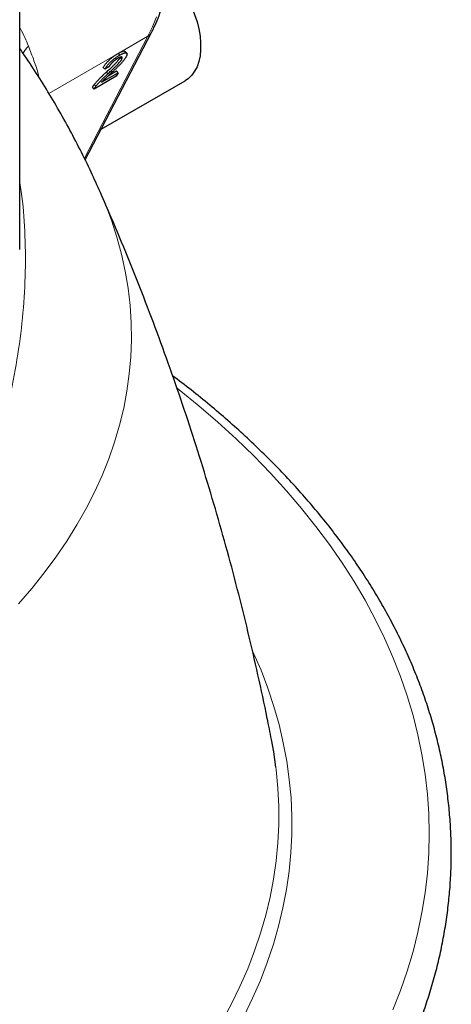
# Model space of a CAD drawing. Units: millimetres. Extents: x 15 to 416, y 5 to 292.
# Drawn here: x 386 to 395, y 138 to 159 of the extents above; entities that cross this region are included whole.
import ezdxf

# ---------------------------------------------------------------- set-up
doc = ezdxf.new("R2010")
doc.units = ezdxf.units.MM

msp = doc.modelspace()

# ---------------------------------------------------------------- linework, layer by layer
at = {"color": 7, "linetype": 'Continuous', "lineweight": 25}
for p, q in [((385.69178, 154.08079), (385.69178, 159.3968)), ((387.05291, 155.94584), (388.43297, 158.59908)), ((387.77051, 158.12948), (387.73842, 158.16513)), ((387.91742, 158.16894), (387.88532, 158.20459)), ((387.54709, 157.88287), (387.46024, 157.83785)), ((387.81522, 158.04469), (387.78312, 158.08034)), ((387.70062, 157.69022), (387.23828, 157.42332)), ((387.39273, 157.56362), (387.73864, 157.76331)), ((387.46024, 157.83785), (387.42815, 157.8735)), ((387.52171, 157.73613), (387.48962, 157.77178)), ((387.53163, 157.69798), (387.70654, 157.79896)), ((387.73864, 157.76331), (387.70062, 157.69022)), ((387.73864, 157.76331), (387.70654, 157.79896)), ((387.27415, 157.4795), (387.24205, 157.51515)), ((387.38493, 156.58415), (389.12995, 157.59153)), ((387.23828, 157.42332), (387.20619, 157.45897))]:
    msp.add_line(p, q, dxfattribs=at)
at = {"color": 1, "linetype": 'Continuous', "lineweight": 18}
for p, q in [((387.03628, 155.97984), (388.3594, 158.52361)), ((388.3594, 158.52361), (387.73842, 158.16513)), ((387.73842, 158.16513), (386.29555, 157.33218))]:
    msp.add_line(p, q, dxfattribs=at)
at = {"color": 7, "linetype": 'Continuous', "lineweight": 25, "flags": 128}
for points in [[(388.81099, 159.85185), (388.82954, 159.83097), (388.93324, 159.70477), (389.03024, 159.57008), (389.11946, 159.42844), (389.19987, 159.28143), (389.27057, 159.13073), (389.33075, 158.97805), (389.37973, 158.82511), (389.41697, 158.67365), (389.44202, 158.52539), (389.45463, 158.38199), (389.45463, 158.2451), (389.44202, 158.11626), (389.41697, 157.99692), (389.37973, 157.88845), (389.33075, 157.79207), (389.27057, 157.70887), (389.19987, 157.6398), (389.12995, 157.59153)], [(391.02155, 143.30195), (390.97594, 143.6197), (390.92955, 143.87767)]]:
    msp.add_lwpolyline(points, dxfattribs=at)
at = {"color": 1, "linetype": 'Continuous', "lineweight": 18, "flags": 128}
for points in [[(388.3594, 158.52361), (388.45265, 158.72025), (388.53418, 158.92904)], [(385.66586, 146.70264), (385.942, 147.02249), (386.20172, 147.34689), (386.4448, 147.67557), (386.67104, 148.00822), (386.88022, 148.34458), (387.07218, 148.68434), (387.24675, 149.02721), (387.40377, 149.3729), (387.54311, 149.72111), (387.66464, 150.07153), (387.76828, 150.42386), (387.85391, 150.7778), (387.92148, 151.13304), (387.97092, 151.48927), (388.00219, 151.84619), (388.01526, 152.20349), (388.01012, 152.56085), (387.98677, 152.91797), (387.94524, 153.27455), (387.88556, 153.63026), (387.80779, 153.9848), (387.71198, 154.33787), (387.59823, 154.68916), (387.46663, 155.03837), (387.37056, 155.26639)], [(393.4575, 138.24787), (393.61489, 138.64939), (393.75401, 139.05316), (393.87478, 139.45889), (393.9771, 139.8663), (394.06092, 140.27512), (394.12617, 140.68507), (394.17281, 141.09586), (394.20081, 141.50722), (394.21014, 141.91886), (394.20081, 142.3305), (394.17281, 142.74186), (394.12617, 143.15265), (394.06092, 143.5626), (393.9771, 143.97142), (393.87478, 144.37884), (393.75401, 144.78457), (393.61489, 145.18833), (393.4575, 145.58986), (393.28197, 145.98886), (393.0884, 146.38508), (392.87693, 146.77824), (392.6477, 147.16807), (392.40088, 147.5543), (392.13663, 147.93667), (391.85513, 148.31491), (391.55657, 148.68877), (391.24117, 149.05799), (390.90913, 149.42232), (390.56068, 149.7815), (390.19607, 150.1353), (389.81554, 150.48346), (389.41935, 150.82576), (389.00778, 151.16195), (388.96142, 151.19867)], [(390.5356, 145.72422), (390.55129, 145.69), (390.71155, 145.31815), (390.85421, 144.94393), (390.97918, 144.5676), (391.08636, 144.18945), (391.17567, 143.80976), (391.24705, 143.4288), (391.30043, 143.04686), (391.3358, 142.66423), (391.3531, 142.28118), (391.35235, 141.898), (391.33352, 141.51497), (391.29665, 141.13238), (391.24175, 140.75052), (391.16886, 140.36966), (391.07805, 139.99008), (390.96937, 139.61207), (390.84291, 139.23591), (390.69877, 138.86187), (390.53704, 138.49024), (390.35785, 138.12129)], [(389.90236, 138.00955), (390.09668, 138.37146), (390.27387, 138.7363), (390.43379, 139.10378), (390.57632, 139.47363), (390.70137, 139.84559), (390.80883, 140.21938), (390.89863, 140.59472), (390.9707, 140.97133), (391.02499, 141.34893), (391.06145, 141.72725), (391.08007, 142.10599), (391.08082, 142.48489), (391.0637, 142.86367), (391.02873, 143.24203), (391.02155, 143.30195)]]:
    msp.add_lwpolyline(points, dxfattribs=at)
at = {"color": 1, "linetype": 'Continuous', "lineweight": 18}
for centre, radius, start, end in [((388.26876, 158.68558), 0.1856, 299.232814, 332.184983), ((386.27183, 157.90051), 0.57694, 133.818505, 153.058647)]:
    msp.add_arc(centre, radius, start, end, dxfattribs=at)
at = {"color": 7, "linetype": 'Continuous', "lineweight": 25}
for points, knots in [([(347.27479, 162.56525), (347.35237, 162.52083), (347.57706, 162.39218), (347.95722, 162.18452), (348.41852, 161.94465), (348.89026, 161.712), (349.37193, 161.48658), (349.86327, 161.26857), (350.36394, 161.0581), (350.87359, 160.85528), (351.39191, 160.66024), (351.91854, 160.4731), (352.45314, 160.29397), (352.99536, 160.12297), (353.54484, 159.96018), (354.10122, 159.80572), (354.66414, 159.65967), (355.23323, 159.52213), (355.80812, 159.39317), (356.38843, 159.27288), (356.97379, 159.16133), (357.56381, 159.05858), (358.15812, 158.96469), (358.75631, 158.87974), (359.35801, 158.80375), (359.96282, 158.73679), (360.57035, 158.6789), (361.1802, 158.6301), (361.79198, 158.59042), (362.40528, 158.5599), (363.01972, 158.53856), (363.63488, 158.52639), (364.25037, 158.52342), (364.86579, 158.52963), (365.48074, 158.54504), (366.09481, 158.56963), (366.70761, 158.60338), (367.31874, 158.64627), (367.9278, 158.69828), (368.5344, 158.75938), (369.13813, 158.82952), (369.73862, 158.90867), (370.33546, 158.99678), (370.92827, 159.09379), (371.51666, 159.19965), (372.10026, 159.31429), (372.67867, 159.43763), (373.25153, 159.56962), (373.81845, 159.71016), (374.37908, 159.85917), (374.93305, 160.01657), (375.47998, 160.18225), (376.01954, 160.35612), (376.55135, 160.53807), (377.07509, 160.728), (377.59039, 160.92579), (378.09692, 161.13133), (378.59436, 161.34448), (379.08236, 161.56512), (379.56061, 161.79313), (380.02879, 162.02835), (380.48658, 162.27066), (380.93368, 162.51991), (381.36979, 162.77594), (381.7946, 163.0386), (382.20784, 163.30774), (382.6092, 163.58318), (382.99842, 163.86475), (383.37522, 164.15227), (383.73933, 164.44557), (384.09049, 164.74445), (384.42844, 165.04872), (384.75296, 165.35817), (385.06378, 165.67261), (385.3607, 165.99181), (385.64349, 166.31554), (385.91193, 166.64359), (386.16584, 166.97572), (386.40503, 167.31167), (386.62932, 167.65121), (386.83856, 167.99408), (387.0326, 168.34001), (387.21132, 168.68876), (387.3746, 169.04005), (387.52234, 169.39363), (387.65447, 169.74922), (387.77092, 170.10657), (387.87165, 170.46544), (387.95658, 170.82555), (388.02582, 171.18669), (388.07889, 171.5486), (388.11648, 171.90139), (388.12833, 172.13367), (388.13401, 172.24494)], [0, 0, 0, 0, 0.00585033, 0.01694327, 0.02803526, 0.03912625, 0.05021608, 0.06130463, 0.07239179, 0.0834775, 0.09456173, 0.10564444, 0.11672566, 0.12780537, 0.13888363, 0.14996046, 0.16103592, 0.17211007, 0.18318296, 0.19425466, 0.20532526, 0.21639482, 0.22746343, 0.23853116, 0.24959811, 0.26066435, 0.27172997, 0.28279506, 0.29385971, 0.30492401, 0.31598804, 0.32705189, 0.33811566, 0.34917942, 0.36024326, 0.37130725, 0.38237148, 0.39343604, 0.40450103, 0.41556652, 0.4266326, 0.43769938, 0.44876693, 0.45983534, 0.47090471, 0.4819751, 0.49304662, 0.50411933, 0.51519332, 0.52626865, 0.53734541, 0.54842365, 0.55950343, 0.5705848, 0.58166779, 0.59275245, 0.60383877, 0.61492676, 0.62601639, 0.63710762, 0.64820037, 0.65929454, 0.67038999, 0.68148654, 0.69258396, 0.70368197, 0.7147802, 0.72587812, 0.73697523, 0.74807095, 0.75916462, 0.77025547, 0.78134266, 0.79242525, 0.80350222, 0.81457248, 0.82563485, 0.83668814, 0.84773112, 0.85876258, 0.86978137, 0.88078642, 0.89177682, 0.90275186, 0.91371106, 0.92465425, 0.93558158, 0.94649357, 0.95739112, 0.96827549, 0.97914834, 0.99001164, 1, 1, 1, 1]), ([(388.43297, 158.59908), (388.45033, 158.63339), (388.49959, 158.7308), (388.57213, 158.89951), (388.64711, 159.10806), (388.71075, 159.32669), (388.76307, 159.55473), (388.80389, 159.79155), (388.8331, 160.03648), (388.85067, 160.28881), (388.85658, 160.54784), (388.85086, 160.81287), (388.83359, 161.08318), (388.80486, 161.35808), (388.76479, 161.63687), (388.71353, 161.91886), (388.65125, 162.20335), (388.57815, 162.48964), (388.49443, 162.77703), (388.40033, 163.06484), (388.29611, 163.35235), (388.18204, 163.63886), (388.05841, 163.92368), (387.92556, 164.20611), (387.7838, 164.48547), (387.6335, 164.76107), (387.47502, 165.03222), (387.30876, 165.29828), (387.13513, 165.55856), (386.95455, 165.81245), (386.76742, 166.05924), (386.57433, 166.29863), (386.37521, 166.52883), (386.23071, 166.68917), (386.15147, 166.76968), (386.14178, 166.77953)], [0, 0, 0, 0, 0.016951135, 0.048126031, 0.079399665, 0.110805545, 0.142317587, 0.173909888, 0.205558619, 0.237243261, 0.268947094, 0.30065614, 0.332359341, 0.364050856, 0.395727007, 0.427385789, 0.459026462, 0.490649222, 0.522254938, 0.553844962, 0.58542098, 0.616984904, 0.648538802, 0.680084838, 0.711625243, 0.743162288, 0.774698274, 0.806235375, 0.837775284, 0.869320336, 0.900872863, 0.932435185, 0.964009593, 0.995598323, 1, 1, 1, 1]), ([(387.36943, 155.26726), (387.30564, 155.41025), (387.17094, 155.71221), (386.94818, 156.16526), (386.70513, 156.62801), (386.44812, 157.08405), (386.17715, 157.53288), (385.92547, 157.92723), (385.75885, 158.16814), (385.69178, 158.26511)], [0, 0, 0, 0, 0.13637355, 0.28798337, 0.43982388, 0.5919298, 0.74433757, 0.8970854, 1, 1, 1, 1]), ([(387.42815, 157.8735), (387.43239, 157.8804), (387.44064, 157.89384), (387.45447, 157.91438), (387.46946, 157.93472), (387.48517, 157.95475), (387.50212, 157.97461), (387.51979, 157.99419), (387.53865, 158.01347), (387.55829, 158.03248), (387.57873, 158.05103), (387.59986, 158.06914), (387.6216, 158.08662), (387.64393, 158.1036), (387.66679, 158.1199), (387.69023, 158.13566), (387.71431, 158.15093), (387.73027, 158.16033), (387.73842, 158.16513)], [0, 0, 0, 0, 0.07067529, 0.13749269, 0.20147283, 0.26286932, 0.32255009, 0.38073725, 0.43821974, 0.49548744, 0.55348368, 0.61134621, 0.67064374, 0.73158695, 0.79418319, 0.85944511, 0.92820764, 1, 1, 1, 1]), ([(387.46024, 157.83785), (387.46448, 157.84475), (387.47273, 157.85819), (387.48656, 157.87873), (387.50156, 157.89907), (387.51726, 157.9191), (387.53421, 157.93896), (387.55189, 157.95854), (387.57074, 157.97782), (387.59038, 157.99683), (387.61082, 158.01538), (387.63196, 158.03349), (387.65369, 158.05097), (387.67602, 158.06795), (387.69888, 158.08425), (387.72233, 158.10001), (387.74641, 158.11528), (387.76236, 158.12468), (387.77051, 158.12948)], [0, 0, 0, 0, 0.07067529, 0.13749269, 0.20147283, 0.26286932, 0.32255009, 0.38073725, 0.43821974, 0.49548744, 0.55348368, 0.61134621, 0.67064374, 0.73158695, 0.79418319, 0.85944511, 0.92820764, 1, 1, 1, 1]), ([(387.90623, 158.09771), (387.9031, 158.09195), (387.89684, 158.08043), (387.88501, 158.06179), (387.87111, 158.04208), (387.85551, 158.02138), (387.83733, 157.99912), (387.81649, 157.97511), (387.79259, 157.94906), (387.77063, 157.92597), (387.75089, 157.90585), (387.73381, 157.8888), (387.71456, 157.87006), (387.69344, 157.84952), (387.67007, 157.82726), (387.64474, 157.8032), (387.61723, 157.77745), (387.59822, 157.75973), (387.5884, 157.75057)], [0, 0, 0, 0, 0.057944875, 0.116017625, 0.174825784, 0.23468309, 0.29682703, 0.364061336, 0.436192424, 0.51426012, 0.556975897, 0.604855928, 0.657675201, 0.715750585, 0.778839799, 0.847501189, 0.921228231, 1, 1, 1, 1]), ([(387.81522, 158.04469), (387.81679, 158.04784), (387.81987, 158.05401), (387.82282, 158.06215), (387.82488, 158.06954), (387.8251, 158.07552), (387.82441, 158.08079), (387.82207, 158.08476), (387.81857, 158.08783), (387.81375, 158.08979), (387.80795, 158.09088), (387.80052, 158.09029), (387.79241, 158.08893), (387.78306, 158.08621), (387.77243, 158.08203), (387.76074, 158.07671), (387.748, 158.07026), (387.73895, 158.06516), (387.73432, 158.06255)], [0, 0, 0, 0, 0.06176216, 0.12117399, 0.17942141, 0.23684343, 0.2943218, 0.35319096, 0.41272071, 0.47452215, 0.53705674, 0.59959134, 0.66236698, 0.72524564, 0.79031645, 0.8577243, 0.92723195, 1, 1, 1, 1]), ([(387.73842, 158.16513), (387.76777, 158.1807), (387.82633, 158.21178), (387.87567, 158.2199), (387.88118, 158.2048), (387.88222, 158.20192)], [0, 0, 0, 0, 0.44857438, 0.89503628, 1, 1, 1, 1]), ([(387.77051, 158.12948), (387.77863, 158.13408), (387.79445, 158.14306), (387.81649, 158.15421), (387.83656, 158.16335), (387.85469, 158.17039), (387.87068, 158.17514), (387.88458, 158.17769), (387.89654, 158.17818), (387.9062, 158.17633), (387.91387, 158.17264), (387.91943, 158.16719), (387.92265, 158.15988), (387.9241, 158.15116), (387.9229, 158.14033), (387.91949, 158.12778), (387.91431, 158.11375), (387.90896, 158.10313), (387.90623, 158.09771)], [0, 0, 0, 0, 0.07471189, 0.1455392, 0.21333906, 0.27861507, 0.3420942, 0.40389008, 0.46506335, 0.52657674, 0.58732833, 0.64638046, 0.70434531, 0.76167195, 0.81941786, 0.8780394, 0.93779551, 1, 1, 1, 1]), ([(387.48962, 157.77178), (387.50193, 157.7832), (387.52563, 157.80521), (387.55955, 157.83713), (387.59066, 157.86656), (387.61877, 157.89356), (387.64395, 157.9181), (387.66624, 157.94015), (387.68573, 157.95976), (387.70251, 157.97726), (387.71724, 157.99314), (387.73043, 158.00796), (387.74228, 158.02194), (387.75297, 158.03517), (387.76249, 158.04769), (387.77062, 158.05937), (387.77773, 158.07037), (387.78134, 158.07704), (387.78312, 158.08034)], [0, 0, 0, 0, 0.11140966, 0.21452637, 0.30941723, 0.39608719, 0.47428422, 0.54437388, 0.60641956, 0.6605816, 0.70979382, 0.75645065, 0.80076733, 0.84316829, 0.88429487, 0.9238845, 0.96235871, 1, 1, 1, 1]), ([(387.52171, 157.73613), (387.53402, 157.74755), (387.55773, 157.76956), (387.59164, 157.80148), (387.62276, 157.83091), (387.65087, 157.85791), (387.67605, 157.88245), (387.69833, 157.9045), (387.71783, 157.92411), (387.7346, 157.94161), (387.74934, 157.95749), (387.76253, 157.97231), (387.77437, 157.98629), (387.78507, 157.99952), (387.79458, 158.01204), (387.80271, 158.02372), (387.80983, 158.03472), (387.81344, 158.04139), (387.81522, 158.04469)], [0, 0, 0, 0, 0.11140966, 0.21452637, 0.30941723, 0.39608719, 0.47428422, 0.54437388, 0.60641956, 0.6605816, 0.70979382, 0.75645065, 0.80076733, 0.84316829, 0.88429487, 0.9238845, 0.96235871, 1, 1, 1, 1]), ([(387.73432, 158.06255), (387.72935, 158.05962), (387.71964, 158.05389), (387.70491, 158.04448), (387.69053, 158.03479), (387.67635, 158.02449), (387.66252, 158.01383), (387.64899, 158.00266), (387.63576, 157.99123), (387.62298, 157.97936), (387.61073, 157.96732), (387.59912, 157.95519), (387.58847, 157.94308), (387.5786, 157.93099), (387.5694, 157.91887), (387.56098, 157.9067), (387.55357, 157.89465), (387.54928, 157.88685), (387.54709, 157.88287)], [0, 0, 0, 0, 0.070696483, 0.138358213, 0.203369868, 0.265700213, 0.327255868, 0.386512343, 0.445858297, 0.505173144, 0.563779763, 0.622343064, 0.68082358, 0.739795157, 0.800801163, 0.864239462, 0.930631098, 1, 1, 1, 1]), ([(387.24205, 157.51515), (387.24853, 157.52356), (387.26171, 157.54069), (387.28429, 157.56745), (387.30899, 157.59536), (387.33142, 157.61942), (387.351, 157.6396), (387.36705, 157.65581), (387.3844, 157.67293), (387.40303, 157.69096), (387.42287, 157.7099), (387.44393, 157.72977), (387.46631, 157.7505), (387.48172, 157.76457), (387.48962, 157.77178)], [0, 0, 0, 0, 0.10038814, 0.20440679, 0.31068608, 0.42215729, 0.48068546, 0.54323815, 0.6094995, 0.67955461, 0.75384122, 0.83164068, 0.91381271, 1, 1, 1, 1]), ([(387.27415, 157.4795), (387.28062, 157.48791), (387.2938, 157.50504), (387.31639, 157.5318), (387.34109, 157.55971), (387.36352, 157.58377), (387.3831, 157.60395), (387.39915, 157.62016), (387.41649, 157.63728), (387.43513, 157.65531), (387.45496, 157.67425), (387.47603, 157.69412), (387.4984, 157.71485), (387.51382, 157.72892), (387.52171, 157.73613)], [0, 0, 0, 0, 0.10038814, 0.20440679, 0.31068608, 0.42215729, 0.48068546, 0.54323815, 0.6094995, 0.67955461, 0.75384122, 0.83164068, 0.91381271, 1, 1, 1, 1]), ([(387.5884, 157.75057), (387.58009, 157.74293), (387.56425, 157.72836), (387.5416, 157.70742), (387.52119, 157.68843), (387.50284, 157.67152), (387.48682, 157.65653), (387.47291, 157.64359), (387.46129, 157.63256), (387.4436, 157.61579), (387.42043, 157.59306), (387.40172, 157.57317), (387.39273, 157.56362)], [0, 0, 0, 0, 0.12419967, 0.23682966, 0.33949499, 0.43125351, 0.51145487, 0.58122304, 0.64049537, 0.6883082, 0.85033297, 1, 1, 1, 1]), ([(387.20619, 157.45897), (387.20844, 157.46331), (387.21293, 157.47197), (387.22142, 157.48585), (387.23086, 157.50015), (387.2383, 157.51013), (387.24205, 157.51515)], [0, 0, 0, 0, 0.25264333, 0.50443985, 0.7504068, 1, 1, 1, 1]), ([(387.23828, 157.42332), (387.24053, 157.42766), (387.24503, 157.43632), (387.25352, 157.4502), (387.26295, 157.4645), (387.2704, 157.47448), (387.27415, 157.4795)], [0, 0, 0, 0, 0.25264333, 0.50443985, 0.7504068, 1, 1, 1, 1]), ([(390.92743, 143.87838), (390.89908, 144.02495), (390.81207, 144.47478), (390.65026, 145.22346), (390.44302, 146.1238), (390.22043, 147.01825), (389.9837, 147.90665), (389.73272, 148.78858), (389.46778, 149.66366), (389.18906, 150.5315), (388.8968, 151.39173), (388.59119, 152.24394), (388.27267, 153.08783), (387.94082, 153.92264), (387.64014, 154.64882), (387.44467, 155.09348), (387.36896, 155.26572)], [0, 0, 0, 0, 0.03720147, 0.1141778, 0.19104944, 0.26780961, 0.34445118, 0.4209667, 0.49734837, 0.57358796, 0.64967682, 0.72560583, 0.80136537, 0.87694527, 0.95233477, 1, 1, 1, 1]), ([(386.45349, 129.97572), (386.53607, 130.02376), (386.77531, 130.16293), (387.16265, 130.39832), (387.61155, 130.6839), (388.04855, 130.97592), (388.47359, 131.27409), (388.88635, 131.57828), (389.28661, 131.88832), (389.6741, 132.20404), (390.04861, 132.52526), (390.40989, 132.8518), (390.75772, 133.18347), (391.09189, 133.52007), (391.41218, 133.86142), (391.7184, 134.2073), (392.01034, 134.55751), (392.28783, 134.91182), (392.55069, 135.27003), (392.79876, 135.6319), (393.03189, 135.9972), (393.24993, 136.3657), (393.45277, 136.73717), (393.64027, 137.11136), (393.81236, 137.48803), (393.96892, 137.86695), (394.1099, 138.24786), (394.23523, 138.63055), (394.34485, 139.01476), (394.43873, 139.40028), (394.51684, 139.78688), (394.57916, 140.17433), (394.62568, 140.56242), (394.65639, 140.95094), (394.67129, 141.33968), (394.67039, 141.72844), (394.65369, 142.11702), (394.62122, 142.50519), (394.57298, 142.89277), (394.509, 143.27955), (394.42931, 143.66532), (394.33394, 144.0499), (394.22293, 144.43307), (394.09631, 144.81463), (393.95414, 145.19436), (393.79648, 145.57205), (393.6234, 145.94748), (393.43498, 146.32043), (393.23132, 146.69067), (393.01252, 147.05798), (392.77869, 147.42212), (392.52996, 147.78288), (392.26648, 148.14003), (391.98841, 148.49334), (391.6959, 148.8426), (391.38913, 149.1876), (391.06829, 149.5281), (390.73359, 149.86393), (390.38519, 150.19485), (390.02342, 150.52072), (389.64815, 150.84119), (389.26555, 151.15283), (389.00152, 151.35457), (388.87193, 151.45358)], [0, 0, 0, 0, 0.00878603, 0.02545353, 0.0421225, 0.05879195, 0.07546136, 0.09213015, 0.10879774, 0.12546343, 0.14212646, 0.15878595, 0.17544093, 0.19209036, 0.20873306, 0.22536782, 0.24199332, 0.2586082, 0.27521109, 0.29180057, 0.30837531, 0.32493403, 0.34147555, 0.35799891, 0.37450333, 0.39098832, 0.40745372, 0.4238997, 0.44032685, 0.45673616, 0.47312902, 0.48950722, 0.50587294, 0.52222868, 0.53857718, 0.55492141, 0.57126437, 0.58760819, 0.60395593, 0.62031054, 0.63667476, 0.65305108, 0.66944164, 0.68584824, 0.70227226, 0.7187147, 0.73517613, 0.75165675, 0.76815642, 0.78467466, 0.80121075, 0.81776375, 0.83433252, 0.85091584, 0.86751239, 0.88412082, 0.90073978, 0.91736796, 0.93400407, 0.95064692, 0.96729538, 0.98394841, 1, 1, 1, 1]), ([(382.91748, 100.5786), (382.96701, 100.69746), (383.11029, 101.04128), (383.33922, 101.61815), (383.60076, 102.31252), (383.8515, 103.01735), (384.09157, 103.73233), (384.32086, 104.45735), (384.53935, 105.19224), (384.74698, 105.93684), (384.9437, 106.691), (385.12949, 107.45454), (385.3043, 108.22731), (385.46809, 109.00914), (385.62083, 109.79986), (385.76249, 110.5993), (385.89305, 111.40729), (386.01247, 112.22365), (386.12074, 113.04822), (386.21783, 113.88081), (386.30374, 114.72125), (386.37843, 115.56936), (386.44191, 116.42496), (386.49415, 117.28786), (386.53515, 118.1579), (386.56491, 119.03487), (386.58342, 119.9186), (386.59069, 120.8089), (386.58671, 121.70559), (386.57148, 122.60846), (386.54502, 123.51735), (386.50733, 124.43204), (386.45842, 125.35236), (386.39831, 126.27811), (386.32702, 127.20909), (386.24455, 128.14512), (386.15093, 129.08599), (386.04618, 130.03151), (385.93032, 130.98148), (385.80339, 131.93571), (385.66541, 132.89399), (385.51642, 133.85613), (385.35644, 134.82192), (385.18551, 135.79116), (385.00367, 136.76366), (384.81096, 137.73921), (384.60742, 138.7176), (384.39309, 139.69863), (384.16806, 140.6821), (383.93636, 141.65053), (383.76146, 142.35327), (383.6659, 142.72724), (383.65012, 142.78896)], [0, 0, 0, 0, 0.01084194, 0.03136269, 0.05188615, 0.07241355, 0.09294462, 0.11347907, 0.13401663, 0.15455704, 0.17510003, 0.19564537, 0.2161928, 0.23674212, 0.25729309, 0.27784552, 0.29839922, 0.318954, 0.3395097, 0.36006615, 0.38062323, 0.40118078, 0.42173868, 0.44229683, 0.4628551, 0.48341341, 0.50397164, 0.52452971, 0.54508757, 0.56564514, 0.58620238, 0.60675922, 0.62731565, 0.6478716, 0.66842705, 0.68898198, 0.70953636, 0.73009017, 0.75064339, 0.77119602, 0.79174804, 0.81229944, 0.83285023, 0.85340039, 0.87394994, 0.89449887, 0.9150472, 0.93559491, 0.95614203, 0.97668856, 0.99615309, 1, 1, 1, 1])]:
    msp.add_open_spline(points, degree=3, knots=knots, dxfattribs=at)
at = {"color": 1, "linetype": 'Continuous', "lineweight": 18}
for points, knots in [([(385.69178, 158.70216), (385.69628, 158.69433), (385.77265, 158.56151), (385.82403, 158.43544), (385.87238, 158.31679)], [0, 0, 0, 0, 0.058918844, 1, 1, 1, 1]), ([(385.87238, 158.31679), (385.91214, 158.21386), (385.99191, 158.00735), (386.06261, 157.79131), (386.0869, 157.68493), (386.09245, 157.66062)], [0, 0, 0, 0, 0.43398886, 0.87063272, 1, 1, 1, 1]), ([(385.69178, 155.47799), (385.70222, 155.41406), (385.75677, 155.08013), (385.8024, 154.46186), (385.81669, 153.62165), (385.76738, 152.76686), (385.66028, 151.90134), (385.49521, 151.02733), (385.28623, 150.19856), (385.04525, 149.41711), (384.78448, 148.68346), (384.48894, 147.94528), (384.15671, 147.1943), (383.78614, 146.43023), (383.42019, 145.72415), (383.16827, 145.27174), (383.06242, 145.08164)], [0, 0, 0, 0, 0.01996825, 0.10429808, 0.18887422, 0.27357762, 0.35828295, 0.44286355, 0.52719636, 0.59648587, 0.66584429, 0.73520143, 0.80448918, 0.87618983, 0.94797789, 1, 1, 1, 1])]:
    msp.add_open_spline(points, degree=3, knots=knots, dxfattribs=at)

doc.saveas('drawing.dxf')
